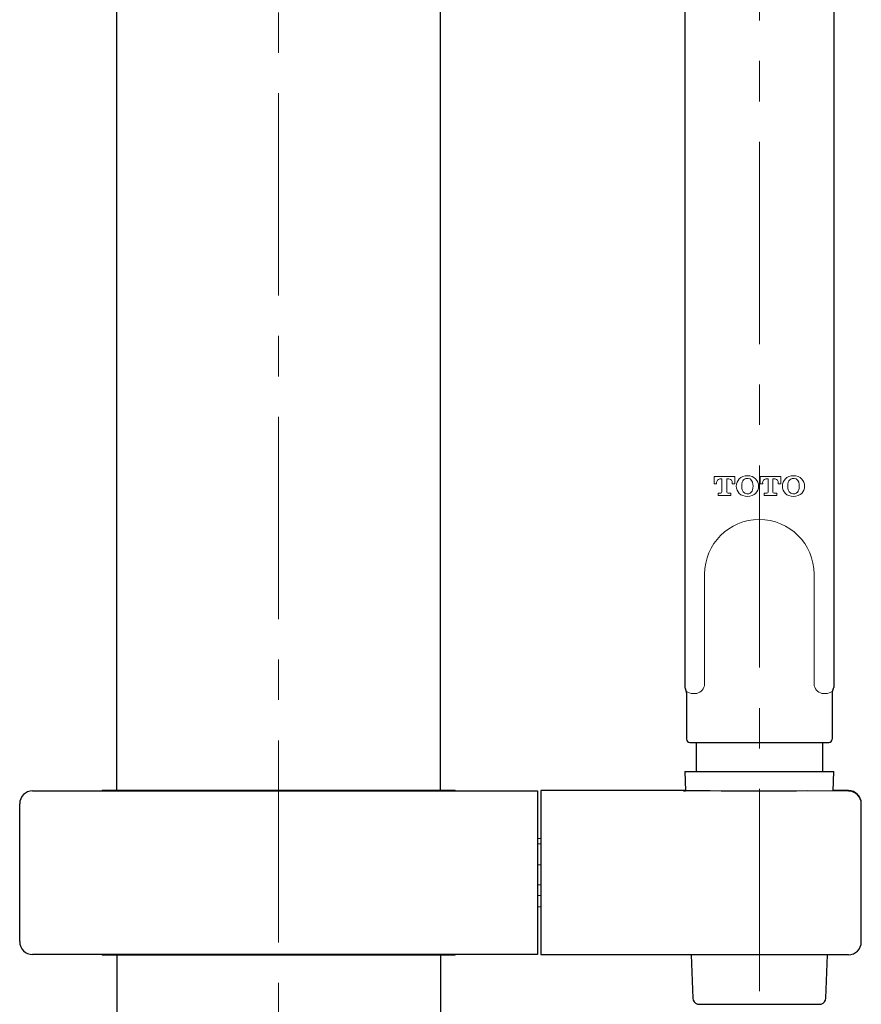
# Model space of a CAD drawing. Units: inches. Extents: x 5 to 63, y -10.4 to 62.4.
# Drawn here: x 14.8 to 20, y 21 to 27.1 of the extents above; entities that cross this region are included whole.
import ezdxf

# ---------------------------------------------------------------- set-up
doc = ezdxf.new("R2010")
doc.units = ezdxf.units.IN
doc.header["$MEASUREMENT"] = 0
doc.linetypes.add('CENTER', pattern=[2, 1.25, -0.25, 0.25, -0.25])
for name, color, linetype, lineweight in [('BENDA', 7, 'Continuous', 30), ('BIDANG', 7, 'Continuous', 13), ('CENTER', 7, 'CENTER', 13)]:
    doc.layers.add(name, color=color, linetype=linetype, lineweight=lineweight)

msp = doc.modelspace()

# ---------------------------------------------------------------- linework, layer by layer
at = {"layer": 'BENDA'}
for p, q in [((15.4146, 22.3284), (15.4146, 36.4524)), ((17.4144, 22.3284), (17.4144, 29.2633)), ((18.9244, 27.5275), (18.9244, 22.9643)), ((19.8444, 27.5275), (19.8444, 22.9643)), ((18.9344, 22.9312), (18.9344, 22.6443)), ((19.8344, 22.9312), (19.8344, 22.6443)), ((18.9546, 22.6243), (19.8145, 22.6243)), ((18.9945, 22.6243), (18.9945, 22.4445)), ((19.7745, 22.6243), (19.7745, 22.4445)), ((18.9244, 22.4445), (18.9287, 22.3242)), ((18.9244, 22.4445), (19.8444, 22.4445)), ((19.8403, 22.3235), (19.8444, 22.4445)), ((14.8945, 22.3246), (18.0144, 22.3246)), ((18.0144, 22.3246), (18.0144, 21.3124)), ((18.9286, 22.3259), (18.0346, 22.3259)), ((18.0346, 22.3246), (18.0346, 21.3124)), ((18.9222, 22.3242), (18.9151, 22.3246)), ((18.9151, 22.3246), (18.9222, 22.3246)), ((18.9222, 22.3246), (18.9287, 22.3246)), ((18.943, 22.3242), (18.9222, 22.3242)), ((18.9773, 22.3239), (18.943, 22.3242)), ((19.0238, 22.3239), (18.9773, 22.3239)), ((19.0812, 22.3239), (19.0238, 22.3239)), ((19.1477, 22.3235), (19.0812, 22.3239)), ((19.2214, 22.3235), (19.1477, 22.3235)), ((19.2998, 22.3235), (19.2214, 22.3235)), ((19.3809, 22.3235), (19.2998, 22.3235)), ((19.462, 22.3235), (19.3809, 22.3235)), ((19.5409, 22.3235), (19.462, 22.3235)), ((19.615, 22.3235), (19.5409, 22.3235)), ((19.6822, 22.3239), (19.615, 22.3235)), ((19.9345, 22.3235), (19.6822, 22.3239)), ((19.9345, 22.3259), (19.8403, 22.3259)), ((14.8144, 21.3923), (14.8144, 22.2443)), ((20.0145, 21.3909), (20.0145, 22.2436)), ((18.0144, 21.3124), (14.8945, 21.3124)), ((15.4146, 21.3083), (15.4146, 5.3003)), ((17.4144, 21.3083), (17.4144, 5.3003)), ((19.9345, 21.311), (18.0346, 21.311)), ((18.9639, 21.311), (18.9732, 21.043)), ((19.7959, 21.043), (19.8052, 21.311)), ((19.0023, 21.0058), (19.7666, 21.0058))]:
    msp.add_line(p, q, dxfattribs=at)
for points in [[(18.9244, 22.9643), (18.9244, 22.9605), (18.9256, 22.9567), (18.9279, 22.9533)], [(18.9344, 22.9312), (18.9344, 22.9392), (18.9322, 22.9467), (18.9279, 22.9533)], [(19.8412, 22.9533), (19.8369, 22.9467), (19.8346, 22.9392), (19.8344, 22.9312)], [(19.8412, 22.9533), (19.8434, 22.9567), (19.8444, 22.9605), (19.8444, 22.9643)], [(18.9344, 22.6443), (18.9344, 22.6332), (18.9434, 22.6243), (18.9546, 22.6243)], [(19.8145, 22.6243), (19.8255, 22.6243), (19.8344, 22.6332), (19.8344, 22.6443)], [(14.8945, 22.3246), (14.8503, 22.3246), (14.8144, 22.2887), (14.8144, 22.2443)], [(20.0145, 22.2457), (20.0145, 22.2901), (19.9786, 22.3259), (19.9345, 22.3259)], [(20.0145, 22.2436), (20.0145, 22.2877), (19.9786, 22.3235), (19.9345, 22.3235)], [(14.8144, 21.3923), (14.8144, 21.3482), (14.8503, 21.3124), (14.8945, 21.3124)], [(19.9345, 21.311), (19.9786, 21.311), (20.0145, 21.3468), (20.0145, 21.3909)], [(18.9732, 21.043), (18.9737, 21.0258), (18.9856, 21.0106), (19.0023, 21.0058)], [(19.7666, 21.0058), (19.7835, 21.0106), (19.7953, 21.0258), (19.7959, 21.043)]]:
    msp.add_open_spline(points, degree=3, dxfattribs=at)
at = {"layer": 'BIDANG'}
for p, q in [((19.1044, 24.2228), (19.1044, 24.2673)), ((19.1044, 24.2673), (19.2322, 24.2673)), ((19.1203, 24.228), (19.1203, 24.2228)), ((19.1535, 24.2524), (19.1401, 24.2524)), ((19.1535, 24.1718), (19.1535, 24.2524)), ((19.1966, 24.2524), (19.183, 24.2524)), ((19.183, 24.2524), (19.183, 24.1718)), ((19.2164, 24.2228), (19.2164, 24.228)), ((19.2322, 24.2673), (19.2322, 24.2228)), ((19.3893, 24.2228), (19.3893, 24.2673)), ((19.3893, 24.2673), (19.5172, 24.2673)), ((19.4052, 24.228), (19.4052, 24.2228)), ((19.4386, 24.2524), (19.425, 24.2524)), ((19.4386, 24.1718), (19.4386, 24.2524)), ((19.4815, 24.2524), (19.4681, 24.2524)), ((19.4681, 24.2524), (19.4681, 24.1718)), ((19.5013, 24.2228), (19.5013, 24.228)), ((19.5172, 24.2673), (19.5172, 24.2228)), ((19.1203, 24.2228), (19.1044, 24.2228)), ((19.2322, 24.2228), (19.2164, 24.2228)), ((19.4052, 24.2228), (19.3893, 24.2228)), ((19.5172, 24.2228), (19.5013, 24.2228)), ((19.1291, 24.1494), (19.1291, 24.1639)), ((19.1291, 24.1639), (19.1458, 24.1639)), ((19.2076, 24.1494), (19.1291, 24.1494)), ((19.1909, 24.1639), (19.2076, 24.1639)), ((19.2076, 24.1639), (19.2076, 24.1494)), ((19.414, 24.1494), (19.414, 24.1639)), ((19.414, 24.1639), (19.4307, 24.1639)), ((19.4925, 24.1494), (19.414, 24.1494)), ((19.4758, 24.1639), (19.4925, 24.1639)), ((19.4925, 24.1639), (19.4925, 24.1494)), ((19.046, 22.9843), (19.046, 23.6644)), ((19.723, 22.9843), (19.723, 23.6644)), ((18.9744, 22.9268), (18.9973, 22.9271)), ((19.7947, 22.9268), (19.7716, 22.9271)), ((15.3245, 22.3284), (15.3245, 22.3246)), ((17.5045, 22.3284), (15.3245, 22.3284)), ((17.5045, 22.3284), (17.5045, 22.3246)), ((18.0144, 22.03), (18.0346, 22.03)), ((18.0144, 21.9969), (18.0346, 21.9969)), ((18.0144, 21.8664), (18.0346, 21.8664)), ((18.0144, 21.7437), (18.0346, 21.7437)), ((18.0144, 21.6776), (18.0346, 21.6776)), ((18.0144, 21.6069), (18.0346, 21.6069)), ((15.3245, 21.3083), (15.3245, 21.3124)), ((17.5045, 21.3083), (15.3245, 21.3083)), ((17.5045, 21.3083), (17.5045, 21.3124))]:
    msp.add_line(p, q, dxfattribs=at)
for points in [[(19.1401, 24.2524), (19.128, 24.2514), (19.1191, 24.2404), (19.1201, 24.2283)], [(19.2164, 24.228), (19.2178, 24.24), (19.2092, 24.2511), (19.1969, 24.2524)], [(19.2815, 24.2673), (19.2488, 24.2538), (19.2335, 24.2163), (19.2469, 24.1839)], [(19.2786, 24.2321), (19.2744, 24.2166), (19.2744, 24.2001), (19.2786, 24.1846)], [(19.3015, 24.2552), (19.2905, 24.2521), (19.2817, 24.2435), (19.2786, 24.2321)], [(19.3401, 24.2673), (19.3211, 24.2741), (19.3005, 24.2741), (19.2815, 24.2673)], [(19.343, 24.2321), (19.3378, 24.25), (19.3192, 24.2604), (19.3015, 24.2552)], [(19.3747, 24.2328), (19.3682, 24.2486), (19.3558, 24.2611), (19.3401, 24.2673)], [(19.3401, 24.1494), (19.3728, 24.1629), (19.3881, 24.2004), (19.3747, 24.2328)], [(19.343, 24.1846), (19.3471, 24.2001), (19.3471, 24.2166), (19.343, 24.2321)], [(19.425, 24.2524), (19.4129, 24.2514), (19.404, 24.2404), (19.405, 24.2283)], [(19.5013, 24.228), (19.5029, 24.24), (19.4941, 24.2511), (19.482, 24.2524)], [(19.5664, 24.2673), (19.5337, 24.2538), (19.5184, 24.2163), (19.532, 24.1839)], [(19.5635, 24.2321), (19.5594, 24.2166), (19.5594, 24.2001), (19.5635, 24.1846)], [(19.5864, 24.2552), (19.5754, 24.2521), (19.5668, 24.2435), (19.5635, 24.2321)], [(19.6252, 24.2673), (19.606, 24.2741), (19.5854, 24.2741), (19.5664, 24.2673)], [(19.6279, 24.2321), (19.6229, 24.25), (19.6043, 24.2604), (19.5864, 24.2552)], [(19.6596, 24.2328), (19.6531, 24.2486), (19.6407, 24.2611), (19.6252, 24.2673)], [(19.6252, 24.1494), (19.6577, 24.1629), (19.6732, 24.2004), (19.6596, 24.2328)], [(19.6279, 24.1846), (19.632, 24.2001), (19.632, 24.2166), (19.6279, 24.2321)], [(19.1458, 24.1639), (19.1501, 24.1639), (19.1535, 24.1677), (19.1535, 24.1718)], [(19.183, 24.1718), (19.183, 24.1677), (19.1866, 24.1639), (19.1909, 24.1639)], [(19.2469, 24.1839), (19.2534, 24.1684), (19.2658, 24.156), (19.2815, 24.1494)], [(19.2786, 24.1846), (19.2836, 24.1667), (19.3022, 24.1563), (19.3199, 24.1615)], [(19.3199, 24.1615), (19.3311, 24.1646), (19.3399, 24.1732), (19.343, 24.1846)], [(19.4307, 24.1639), (19.435, 24.1639), (19.4386, 24.1677), (19.4386, 24.1718)], [(19.4681, 24.1718), (19.4681, 24.1677), (19.4715, 24.1639), (19.4758, 24.1639)], [(19.532, 24.1839), (19.5383, 24.1684), (19.5507, 24.156), (19.5664, 24.1494)], [(19.5635, 24.1846), (19.5685, 24.1667), (19.5871, 24.1563), (19.6048, 24.1615)], [(19.6048, 24.1615), (19.616, 24.1646), (19.6248, 24.1732), (19.6279, 24.1846)], [(19.2815, 24.1494), (19.3005, 24.1429), (19.3211, 24.1429), (19.3401, 24.1494)], [(19.5664, 24.1494), (19.5854, 24.1429), (19.606, 24.1429), (19.6252, 24.1494)], [(19.3837, 24.002), (19.1975, 24.0016), (19.0464, 23.8507), (19.046, 23.6644)], [(19.723, 23.6644), (19.7225, 23.8514), (19.5707, 24.0023), (19.3837, 24.002)], [(18.9973, 22.9271), (19.0249, 22.933), (19.0448, 22.9564), (19.046, 22.9843)], [(19.723, 22.9843), (19.724, 22.9564), (19.7442, 22.933), (19.7716, 22.9271)], [(18.9336, 22.9395), (18.9453, 22.9306), (18.9597, 22.9261), (18.9744, 22.9268)], [(19.7947, 22.9268), (19.8093, 22.9261), (19.8238, 22.9306), (19.8353, 22.9395)]]:
    msp.add_open_spline(points, degree=3, dxfattribs=at)
at = {"layer": 'CENTER'}
for p, q in [((16.4145, -4.6133), (16.4145, 40.4785)), ((19.3845, 32.3364), (19.3845, -2.5476))]:
    msp.add_line(p, q, dxfattribs=at)

doc.saveas('drawing.dxf')
